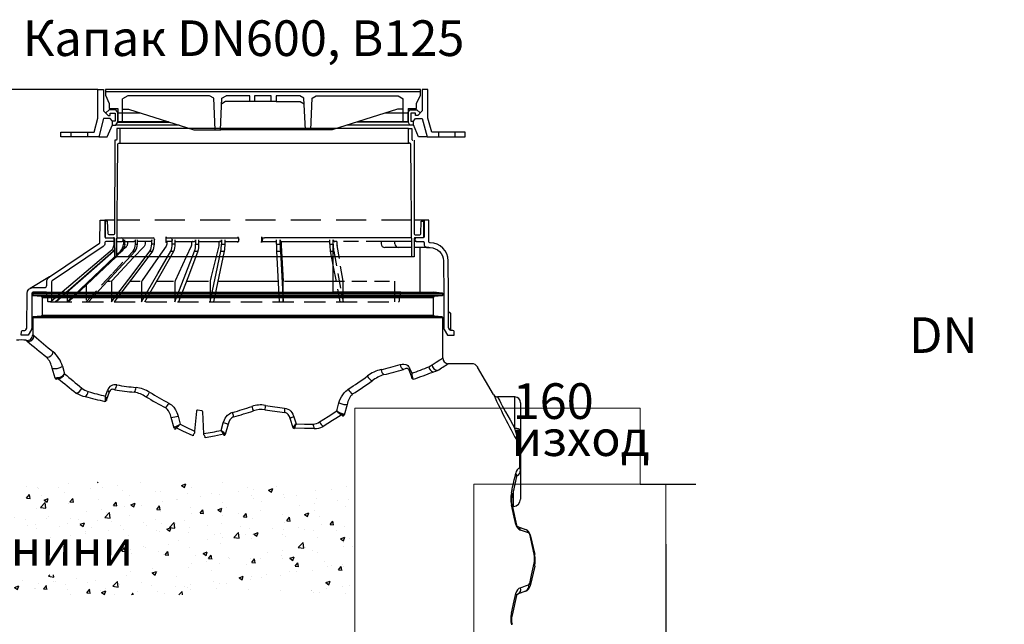
# Model space of a CAD drawing. Units: millimetres. Extents: x 40361 to 46987, y 5996 to 10258.
# Drawn here: x 42208 to 44278, y 8987 to 10258 of the extents above; entities that cross this region are included whole.
import ezdxf

# ---------------------------------------------------------------- set-up
doc = ezdxf.new("R2010")
doc.units = ezdxf.units.MM
doc.linetypes.add('DASHED2', pattern=[9.525, 6.35, -3.175])
doc.layers.get('Defpoints').update_dxf_attribs({"lineweight": 0})
doc.layers.add('TEXT', color=2, linetype='Continuous', lineweight=5)
doc.styles.add('iso', font='times.ttf')
doc.styles.add('SEACAD_Arial', font='arial.ttf')
doc.styles.get("Standard").update_dxf_attribs({"font": 'arial.ttf'})
doc.dimstyles.new('ECO', dxfattribs={"dimscale": 0.9, "dimtxt": 80, "dimasz": 140, "dimexe": 70, "dimexo": 0, "dimgap": 35, "dimtad": 1, "dimdec": 0, "dimrnd": 10, "dimtxsty": 'SEACAD_Arial', "dimblk1": '_SE_FILLED', "dimblk2": '_SE_FILLED', "dimsah": 1, "dimcen": 70, "dimclrt": 2, "dimadec": 0, "dimazin": 0, "dimtfac": 0.5, "dimtdec": 0, "dimtmove": 0, "dimatfit": 3, "dimfxl": 1, "dimarcsym": 0})

# ---------------------------------------------------------------- blocks, each defined once
blk = doc.blocks.new('_SE_FILLED')
at = {"color": 0}
blk.add_line((0, 0), (-1, 0), dxfattribs=at)
blk.add_solid([(0, 0), (-1, -0.1665), (-1, 0.1665), (0, 0)], dxfattribs=at)
blk = doc.blocks.new('*D31')
at = {"layer": 'Defpoints', "color": 0, "transparency": 16777216}
for p in [(40792.8, 10112), (42372.9, 10112), (40859.5, 9363.2)]:
    blk.add_point(p, dxfattribs=at)
at = {"layer": 'TEXT', "color": 0, "lineweight": -2, "transparency": 16777216}
for p, q in [((42372.9, 10112), (40729.8, 10112)), ((40792.8, 9489.2), (40792.8, 9986)), ((40859.5, 9363.2), (40729.8, 9363.2))]:
    blk.add_line(p, q, dxfattribs=at)
at = {"layer": 'TEXT', "color": 0, "lineweight": -2, "transparency": 16777216, "xscale": 126, "yscale": 126, "zscale": 126}
for p, rotation in [((40792.8, 10112), 90), ((40792.8, 9363.2), 270)]:
    blk.add_blockref('_SE_FILLED', p, dxfattribs=dict(at, rotation=rotation))
at = {"layer": 'TEXT', "color": 2, "transparency": 16777216, "insert": (40724.6, 9737.6), "char_height": 72, "attachment_point": 5, "rotation": 90, "style": 'SEACAD_Arial'}
blk.add_mtext('750', dxfattribs=at)
blk = doc.blocks.new('*D32')
at = {"layer": 'Defpoints', "color": 0, "transparency": 16777216}
for p in [(40670.4, 10112), (42372.9, 10112), (41396.7, 8198.6)]:
    blk.add_point(p, dxfattribs=at)
at = {"layer": 'TEXT', "color": 0, "lineweight": -2, "transparency": 16777216}
for p, q in [((42372.9, 10112), (40607.4, 10112)), ((40670.4, 8324.6), (40670.4, 9986)), ((41396.7, 8198.6), (40607.4, 8198.6))]:
    blk.add_line(p, q, dxfattribs=at)
at = {"layer": 'TEXT', "color": 0, "lineweight": -2, "transparency": 16777216, "xscale": 126, "yscale": 126, "zscale": 126}
for p, rotation in [((40670.4, 10112), 90), ((40670.4, 8198.6), 270)]:
    blk.add_blockref('_SE_FILLED', p, dxfattribs=dict(at, rotation=rotation))
at = {"layer": 'TEXT', "color": 2, "transparency": 16777216, "insert": (40602.2, 9155.3), "char_height": 72, "attachment_point": 5, "rotation": 90, "style": 'SEACAD_Arial'}
blk.add_mtext('1910', dxfattribs=at)
blk = doc.blocks.new('*D34')
at = {"layer": 'Defpoints', "color": 0, "transparency": 16777216}
for p in [(43512.5, 9281.9), (42995.4, 8198.6), (43566.9, 8198.6)]:
    blk.add_point(p, dxfattribs=at)
at = {"layer": 'TEXT', "color": 0, "lineweight": -2, "transparency": 16777216}
for p, q in [((43512.5, 9281.9), (43629.9, 9281.9)), ((43566.9, 9155.9), (43566.9, 8324.6)), ((42995.4, 8198.6), (43629.9, 8198.6))]:
    blk.add_line(p, q, dxfattribs=at)
at = {"layer": 'TEXT', "color": 0, "lineweight": -2, "transparency": 16777216, "xscale": 126, "yscale": 126, "zscale": 126}
for p, rotation in [((43566.9, 9281.9), 90), ((43566.9, 8198.6), 270)]:
    blk.add_blockref('_SE_FILLED', p, dxfattribs=dict(at, rotation=rotation))
at = {"layer": 'TEXT', "color": 2, "transparency": 16777216, "insert": (43498.7, 8740.3), "char_height": 72, "attachment_point": 5, "rotation": 90, "style": 'SEACAD_Arial'}
blk.add_mtext('1080', dxfattribs=at)
blk = doc.blocks.new('A$C232D643E')
at = {"linetype": 'ByBlock', "lineweight": -2}
for p, q in [((1073.8, 159.4), (1073.8, 156.2)), ((1073.8, 159.4), (1935.3, 159.4)), ((1073.8, 156.2), (1935.3, 156.2)), ((1093.3, 162), (1074.7, 160.4)), ((1074.7, 160.4), (1934.3, 160.4)), ((1074.7, 155.2), (1091, 153.8)), ((1074.7, 155.2), (1934.3, 155.2)), ((1091, 153.8), (1918, 153.8)), ((1093.3, 162), (1915.8, 162)), ((1093.3, 151.3), (1093.3, 114.3)), ((1093.3, 151.3), (1915.8, 151.3)), ((1934.3, 160.4), (1915.8, 162)), ((1915.8, 114.3), (1915.8, 151.3)), ((1918, 153.8), (1934.3, 155.2)), ((1935.3, 156.2), (1935.3, 159.4)), ((1073.8, 109.4), (1073.8, 72.9)), ((1073.8, 109.4), (1935.3, 109.4)), ((1091, 111.8), (1074.7, 110.4)), ((1074.7, 110.4), (1934.3, 110.4)), ((1091, 111.8), (1918, 111.8)), ((1093.3, 114.3), (1915.8, 114.3)), ((1934.3, 110.4), (1918, 111.8)), ((1935.3, 24), (1935.3, 109.4)), ((1120.7, -18.4), (1114.6, 2.7)), ((1136.2, 6.6), (1140.6, -9.3)), ((1865.8, 2.4), (1870.2, -8.2)), ((1995.9, 12), (1947.2, 12)), ((2042.1, -53.1), (2008.8, 4.5)), ((1870, -14), (1864.6, -1.4)), ((1226.3, -56.3), (1230.7, -44.1)), ((1234.4, -47.7), (1228.5, -63.5)), ((2087, -58), (2050.8, -58)), ((2087, -124.1), (2087, -58)), ((1225.5, -67.4), (1226.3, -65)), ((1228.5, -63.5), (1228.4, -65.2)), ((1712.8, -87.3), (1717.2, -70.6)), ((1734.4, -74), (1728.4, -96.2)), ((2099, -70), (2099, -128.2)), ((1370.7, -123.8), (1364.6, -101.4)), ((1379.4, -98.1), (1383.8, -114.9)), ((1418, -87.6), (1413.8, -130.1)), ((1429, -86.9), (1420, -85.7)), ((1433.2, -135.2), (1431, -89.6)), ((1620.7, -122.6), (1614.6, -103)), ((1622.6, -99.7), (1627, -114.5)), ((1469.6, -128.2), (1474, -112.3)), ((1484.4, -115.5), (1478.4, -136.7)), ((1620.7, -122.6), (1621.1, -121.3)), ((1623.8, -123.5), (1623.6, -124.6)), ((1413.8, -130.1), (1413.5, -134.2)), ((1433.3, -137.3), (1433.2, -135.2)), ((2099, -128.2), (2099, -166.5)), ((2097.4, -206.8), (2097.4, -160.6)), ((2099, -166.5), (2099, -212.1)), ((2090.2, -225.5), (2081.1, -267)), ((2099, -212.1), (2099, -273)), ((2084, -288), (2084, -253.6)), ((2081.1, -286), (2090.2, -327.5)), ((2081.5, -288), (2084, -288)), ((2092.8, -330.3), (2109.4, -336.4)), ((2119.5, -348), (2128.7, -389.4)), ((2128.7, -413.6), (2119.5, -455)), ((2090.2, -475.5), (2081.1, -517)), ((2109.4, -466.6), (2092.8, -472.7))]:
    blk.add_line(p, q, dxfattribs=at)
at = {"linetype": 'ByBlock', "lineweight": -2, "flags": 128}
for points in [[(1061.6, 59.2), (1060.5, 60.2), (1059.8, 60.9), (1059.6, 61.1), (1059.6, 61.1)], [(1913.1, 9.3), (1917.6, 12.3), (1921.6, 14.9), (1925.2, 17.2), (1928.2, 19.3), (1930.7, 21), (1932.7, 22.3), (1934.1, 23.2), (1935, 23.8), (1935.3, 24), (1935.3, 24)], [(1136.2, 6.6), (1135.1, 5.6), (1133.7, 4.6), (1132.1, 3.7), (1130.4, 2.9), (1128.5, 2.2), (1126.5, 1.6), (1124.5, 1.1), (1122.5, 0.9), (1120.7, 0.8), (1119, 0.8), (1117.5, 1.1), (1116.2, 1.4), (1115.3, 2), (1114.6, 2.7)], [(1846.1, 10.4), (1850, 11.2), (1853.9, 11.3), (1857.6, 10.5), (1859.8, 9.5), (1861.9, 8), (1863.5, 6.4), (1864.9, 4.3), (1865.8, 2.4)], [(1864.6, -1.4), (1864.1, -0.4), (1863.3, 0.6), (1862.3, 1.2), (1861.1, 1.7), (1859.8, 1.9), (1858.1, 1.7), (1856.4, 1.3), (1853.1, -0.5)], [(1906.4, 5.7), (1909.9, 7.4), (1913.1, 9.3)], [(1120.7, -18.4), (1120.9, -18.1), (1121.5, -17.8), (1123, -17.5), (1124.9, -17.4), (1125.4, -17.4)], [(1126.5, -19.2), (1126.1, -19.2), (1124.9, -19.4), (1124, -19.8), (1123.6, -20.8)], [(1924.5, -2.4), (1919.9, -4.3), (1915, -5.7)], [(1246, -42.8), (1243.9, -42.1), (1241.6, -41.8), (1240.2, -42), (1238.7, -42.5), (1236.8, -43.7), (1236.2, -44.4), (1234.8, -46.6), (1234.4, -47.7)], [(1717.2, -70.6), (1719.4, -64), (1722.4, -57.8), (1726.6, -51.5), (1729.1, -48.5), (1731.7, -45.8), (1734.2, -43.7), (1736.9, -41.7)], [(2050.8, -58), (2050.7, -58), (2051, -58.6), (2051.9, -60.2), (2053.3, -62.8), (2055.2, -66.4), (2057.5, -70.9), (2060.4, -76.4), (2063.8, -82.7), (2067.6, -89.5), (2072, -97.7), (2076.9, -106.4), (2082, -115.5), (2087, -124.1)], [(1364.6, -101.4), (1363, -95.6), (1361.3, -91.4), (1359.2, -87.5), (1356.4, -83.8), (1353.1, -80.6)], [(1359.7, -71), (1362.5, -72.8), (1365.2, -74.8), (1370.1, -79.8), (1373.7, -84.8), (1376.7, -90.4), (1378.2, -94.2), (1379.4, -98.1)], [(1602.9, -81.4), (1606.5, -82.1), (1609.9, -83.4), (1613.1, -85.4), (1615.9, -87.8), (1618.3, -90.8), (1620.3, -94.1), (1622.6, -99.7)], [(1717.2, -70.6), (1719.1, -71.2), (1721.2, -71.9), (1723.4, -72.5), (1725.6, -73), (1727.6, -73.5), (1729.5, -73.8), (1731.2, -74), (1732.6, -74.1), (1733.7, -74.1), (1734.4, -74)], [(1474, -112.3), (1476.4, -105.8), (1478.2, -102.6), (1480.2, -99.6), (1483.3, -96.3), (1486.9, -93.4), (1490.1, -91.6), (1493.7, -90.3)], [(1496, -99.5), (1493.9, -100.4), (1492, -101.7), (1489.9, -103.8), (1488.1, -106.2), (1485.8, -110.7), (1484.4, -115.5)], [(1614.6, -103), (1613.3, -99), (1612.2, -96.8), (1610.7, -94.7), (1608, -92.4), (1607.2, -91.9), (1604.1, -90.9), (1603.1, -90.8)], [(1676.6, -110.6), (1694.9, -99), (1712.8, -87.3)], [(1723.4, -95.5), (1704, -107.8), (1684, -119.9)], [(1410.6, -140), (1389, -129.7), (1375.2, -122.8)], [(1383.8, -114.9), (1394.6, -120.6), (1413.8, -130.1)], [(1665, -124.2), (1644.6, -124.3), (1623.8, -123.5)], [(1627, -114.5), (1645.2, -115.1), (1663.2, -114.9)], [(2097.4, -160.6), (2097.1, -159.5), (2096.9, -158.9), (2096.3, -156.9), (2095.7, -154.6), (2094.5, -150.5), (2093.4, -146.4), (2091, -138), (2087, -124.1)], [(2099, -128.2), (2098.8, -127.5), (2098.3, -126.8), (2097.4, -126.2), (2096.2, -125.6), (2094.7, -125.1), (2093, -124.7), (2091.1, -124.4), (2089.1, -124.2), (2087, -124.1)], [(1474.7, -136.4), (1456, -140.3), (1436.2, -143.8)], [(1475.5, -138.6), (1475.1, -136.9), (1474.7, -136.4)], [(1477, -134.3), (1477.6, -134.9), (1478.4, -136.7)], [(2079.7, -260), (2082.4, -247.9), (2084.1, -239.9), (2085.8, -232.2), (2087.4, -224.9), (2088.9, -217.9)], [(2088.9, -326.3), (2084, -304.1), (2079.7, -284.5)], [(2115.6, -343.7), (2104.9, -339.9), (2099.1, -337.9)], [(2127.4, -388.5), (2122.4, -365.9), (2118.2, -346.6)], [(2118.2, -449.9), (2122, -432.5), (2124.7, -420), (2127.4, -407.8)], [(2099.1, -459.1), (2109.5, -455.1), (2115.6, -452.8)], [(2079.7, -512.8), (2084, -493.3), (2088.9, -470.9)]]:
    blk.add_lwpolyline(points, dxfattribs=at)
at = {"linetype": 'ByBlock', "lineweight": -2}
for centre, radius, start, end in [((1074.8, 159.4), 1, 95, 180), ((1074.8, 156.2), 1, 180, 265), ((1090.8, 151.3), 2.5, 0, 85), ((1918.3, 151.3), 2.5, 95, 180), ((1934.3, 159.4), 1, 0, 85), ((1934.3, 156.2), 1, 275, 0), ((1074.8, 109.4), 1, 95, 180), ((1090.8, 114.3), 2.5, 275, 0), ((1918.3, 114.3), 2.5, 180, 265), ((1934.3, 109.4), 1, 0, 85), ((1061.8, 72.9), 11.9, 259.5053, 359.9381), ((1064.1, 71), 12.1, 258.1498, 359.4906), ((988.8, -31.2), 134.4, 49.4524, 50.7836), ((3685.9, 3123), 4015.7, 229.4677, 230.2202), ((1049.5, 6), 56, 79.6175, 100.3832), ((3640.6, 3196.7), 4061.4, 230.5799, 231.3324), ((1103.5, 38.7), 13.1, 268.2641, 351.9047), ((1055.8, -12.6), 60.8, 14.6113, 38.9971), ((1076.1, -10.9), 62.6, 16.2343, 49.8097), ((1947.3, 24), 12, 180.0184, 269.4855), ((1644.3, 683.6), 702.9, 283.2851, 286.6869), ((1859.9, 11.5), 13.8, 184.775, 240.2854), ((1870.2, -1), 5.6, 141.4194, 183.6897), ((1588.3, 777.8), 835.1, 289.7363, 292.3935), ((1919, 6.3), 12.6, 182.5171, 251.6031), ((1925.6, 10.1), 12.5, 183.4166, 264.8208), ((897.2, 1642.8), 1939.6, 301.9824, 302.7744), ((1995.9, -3), 15, 30.0295, 90), ((1124.3, -16.9), 3.93, 202.147, 259.0819), ((1125.1, 1.4), 18.8, 270.9615, 325.2605), ((1128.9, -16.6), 3.54, 192.9285, 227.0008), ((1125.8, -3.2), 16, 272.4371, 337.6148), ((3224.4, 2572.6), 3334.4, 231.0111, 231.8575), ((3253.2, 2500), 3280.2, 229.9053, 230.7255), ((749.5, 1431.2), 1773.3, 303.8366, 305.4193), ((1825.8, -80), 82.1, 104.0855, 126.3162), ((1793.9, -7.6), 17.9, 200.6799, 248.62), ((1835.4, -83.1), 76, 108.1985, 129.1533), ((1820.6, 0.8), 14.8, 184.8823, 232.7527), ((1648.8, 720.2), 749.1, 282.5578, 285.8267), ((1881.6, -11.6), 11.8, 163.1784, 191.32), ((1852.6, -18.9), 18, 2.1134, 16.0386), ((1871.4, -13), 1.78, 214.3853, 256.2827), ((1885, -9.7), 14.8, 174.0667, 199.5097), ((1874.3, -16.8), 3.93, 202.1402, 259.0772), ((1933.8, 8.4), 66.9, 200.2264, 205.7864), ((1595.9, 812), 877.7, 288.4447, 291.3209), ((1161.8, -34.6), 15.6, 281.7264, 342.5174), ((1202.3, -9.2), 39.5, 229.6119, 252.1126), ((1246.9, -49.2), 17, 77.9658, 162.5137), ((1233.9, -31.4), 16.5, 316.5792, 355.759), ((1348.3, 539.9), 580.9, 260.3009, 264.3136), ((1272.3, -37.4), 18.4, 324.7844, 357.8409), ((1282.6, -108), 70.3, 58.456, 83.3409), ((756.6, 1483.1), 1826.1, 302.8058, 304.3662), ((1192.6, -7), 51, 237.2533, 260.3739), ((1175.5, -45.2), 14.8, 305.2972, 353.7984), ((1366.1, 596.4), 678.5, 254.4392, 258.0414), ((1370.8, 565.7), 638.5, 253.5739, 256.9275), ((1212.9, -64.2), 15.6, 2.6535, 30.6576), ((1208, -60.5), 18.8, 346.1483, 12.9659), ((1227.4, -51.2), 7.85, 26.5833, 64.5709), ((1344.6, 572.2), 622.9, 260.8874, 264.7292), ((1277.1, -108.5), 61.3, 55.7763, 80.3739), ((1297.2, -38.3), 24.2, 306.651, 336.4526), ((1912.6, 986.3), 1204.7, 240.0762, 242.3249), ((1913.2, 944.6), 1156.7, 239.1105, 241.4101), ((1778.7, -82.9), 45.2, 136.4331, 168.6324), ((1755.7, -33.8), 20.4, 202.949, 241.4988), ((2050.7, -48.1), 9.86, 210.1255, 270.5577), ((3657, 708.9), 1785.6, 205.2612, 209.1432), ((2087, -70), 12, 0, 90), ((1224.8, -63.6), 3.87, 279.2292, 335.2619), ((1225.8, -61.9), 3.18, 278.7871, 328.5396), ((1332.4, -59.1), 29.8, 313.8852, 336.3638), ((1326.6, 527.1), 639.7, 285.1387, 288.915), ((1552.7, -132), 57.2, 80.044, 109.1596), ((1652, -39.8), 124.1, 197.9325, 202.5005), ((1621, -86.5), 59.4, 169.4801, 178.5289), ((1658.9, 458.2), 542.5, 259.78, 264.0807), ((1638.3, -85.5), 35.7, 173.3526, 188.4148), ((1356.6, -29.9), 71.9, 276.4146, 288.4836), ((1419.9, -87.5), 1.86, 86.093, 181.1587), ((1428.4, -89.5), 2.63, 358.6151, 76.0998), ((1177, -174.3), 327.6, 13.1809, 14.8389), ((1323.6, 559), 680.7, 284.6668, 288.3042), ((1553.8, -131.5), 47.1, 80.3791, 110.3098), ((1662.2, 488.2), 581.9, 260.0514, 264.1703), ((1633.7, -138.5), 40.3, 105.997, 118.2829), ((1737.6, -66.1), 32.7, 220.4652, 244.2048), ((1738.4, -51.3), 44.1, 234.5698, 252.2726), ((1720, -91.5), 5.23, 310.4518, 339.4121), ((1722.6, -98.2), 2.86, 358.3449, 73.4164), ((1724.4, -97.5), 4.14, 17.2932, 82.751), ((1724.9, -94.5), 3.84, 278.1337, 333.3779), ((1374.8, -124.7), 4.28, 108.1997, 167.4614), ((1374, -121.9), 3.83, 208.412, 262.8151), ((1342, -51.5), 76, 294.4751, 303.3553), ((1378.5, -118.4), 5.51, 203.998, 232.91), ((1376.7, -125.6), 3.16, 118.3375, 183.2731), ((1343.6, -79.5), 53.5, 306.1557, 318.6265), ((1415.1, -324.4), 220, 71.6428, 74.4809), ((1624, -120.8), 3.83, 208.3358, 262.7764), ((1657.4, -146.8), 44.3, 133.2218, 144.9462), ((1625.1, -119.1), 4.58, 209.4173, 253.1079), ((1662.5, -132.5), 39.8, 153.1079, 166.896), ((1661.8, -87.8), 27.2, 272.8708, 303.0692), ((1687.3, -115), 24.1, 179.7566, 202.4304), ((1665.7, -83.2), 41.1, 268.9519, 296.4651), ((1701, -98.9), 27, 205.5034, 231.0345), ((1418.6, -140.3), 7.99, 130.0987, 177.9188), ((1356, 369.6), 510.6, 278.695, 282.8491), ((1425.8, -144.6), 10.4, 4.4479, 43.9931), ((1331.8, -306.5), 225.2, 49.8703, 52.3035), ((1316.8, -230.7), 184, 30.8524, 33.8623), ((1472.4, -131.7), 5.2, 295.9775, 330.9841), ((1475, -134.8), 3.83, 276.7487, 330.7076), ((2087.5, -166.5), 11.5, 0.0391, 30.6864), ((2105.1, -221.4), 16.6, 117.6731, 167.7125), ((2086.9, -212.3), 11.8, 297.2661, 27.8769), ((2089.3, -212.1), 9.7, 0.2374, 33.5021), ((2080.1, -223.4), 10.4, 347.9211, 31.8038), ((2094.2, -226.4), 4, 116.4746, 167.5), ((2087, -212.1), 12, 296.4746, 0), ((2135.7, -272.2), 57.2, 167.6357, 192.3643), ((2071.9, -265.1), 9.33, 348.2534, 33.1877), ((2124, -276.5), 44, 167.5, 192.5), ((2078.7, -286.7), 2.46, 16.4873, 65.1679), ((2084, -273), 15, 270, 0), ((2104.4, -322.9), 15.9, 192.2206, 250.2473), ((2088.5, -328.1), 1.9, 20.5217, 76.3051), ((2094.2, -326.6), 4, 192.5, 250), ((2089.1, -339.8), 10.2, 11.1321, 68.7293), ((2105.7, -345.9), 10.2, 12.2016, 68.8334), ((2103.9, -351.4), 16, 12.5, 70), ((2114.3, -347.5), 3.96, 12.2065, 70.2867), ((2117.5, -348.6), 2.1, 18.5351, 71.5449), ((2083.2, -398.1), 45.2, 347.6651, 12.3349), ((2127.2, -390.1), 1.62, 25.8861, 85.4774), ((2074, -401.5), 56, 347.4999, 12.5001), ((2121.4, -412.2), 7.45, 349.0882, 36.4908), ((2104.9, -456.3), 11.2, 293.1069, 17.947), ((2103.9, -451.6), 16, 290.0211, 347.4789), ((2114.2, -449), 4.08, 290.8663, 347.833), ((2113.2, -453.9), 6.44, 349.7561, 38.9091), ((2104.9, -474.3), 16.3, 110.7784, 167.7671), ((2084.6, -474.6), 5.7, 350.4251, 41.1332), ((2094.2, -476.4), 4, 110, 167.5), ((2088.4, -462.4), 11.2, 293.1794, 17.1758), ((2135.7, -525.1), 57.3, 167.6403, 192.3597), ((2076.2, -516.2), 4.92, 351.3788, 43.999), ((2124, -526.5), 44, 167.5049, 192.4951)]:
    blk.add_arc(centre, radius, start, end, dxfattribs=at)
blk = doc.blocks.new('*U26')
at = {"color": 0, "lineweight": -2}
for p, q in [((359, -115.2), (-247, -115.2)), ((-249, -146.2), (361, -146.2)), ((-260.5, -349.9), (-260.5, -358.7)), ((-253.7, -345.2), (-177.4, -345.2)), ((-240.6, -348.7), (-240.6, -349.7)), ((50, -343.2), (50, -355.2)), ((50.2, -345.2), (56, -345.2)), ((51.8, -348.7), (51.8, -349.7)), ((365.6, -345.2), (56, -345.2)), ((81.2, -358.7), (81.2, -349.6)), ((89.2, -358.7), (89.2, -349.6)), ((193.5, -358.7), (193.5, -349.6)), ((200.6, -358.7), (200.6, -349.6)), ((200.7, -460), (200.7, -349.9)), ((372.5, -348.7), (372.5, -349.7)), ((376, -345.2), (373, -345.2)), ((-253.7, -353.2), (-244, -353.2)), ((-237.7, -353.2), (-218.7, -353.2)), ((50.2, -353.2), (81.2, -353.2)), ((90.9, -353.2), (90.9, -360.9)), ((91, -361.3), (95.2, -436.5)), ((92.7, -353.2), (193.5, -353.2)), ((328.4, -353.2), (301.3, -353.2)), ((301.3, -353.2), (301.3, -358)), ((365.8, -366), (309.3, -366)), ((365.7, -353.2), (328.4, -353.2)), ((330.4, -358), (330.4, -355.2)), ((401.9, -366), (370.7, -366)), ((376, -353.2), (370.9, -353.2)), ((383.5, -460), (383.5, -366)), ((366, -385.2), (-254, -385.2)), ((81.5, -373.4), (87.3, -480)), ((89.5, -373.4), (95.2, -480)), ((194.5, -373.4), (200.7, -406.3)), ((-396, -427.7), (-436.4, -451.6)), ((95.2, -480), (95.2, -436.8)), ((97.9, -436.6), (200.7, -436.6)), ((342.8, -460), (200.7, -460)), ((210.8, -460), (214.6, -480)), ((217.6, -460), (221.3, -480)), ((221.3, -480), (221.3, -460)), ((330.4, -480), (330.4, -460)), ((339.9, -474.4), (342.8, -460)), ((339.9, -478), (339.9, -474.4)), ((342.8, -460), (383.5, -460)), ((-391.5, -478), (-391.5, -480)), ((443, -500), (447, -504)), ((447, -504), (447.2, -539.9))]:
    blk.add_line(p, q, dxfattribs=at)
at = {"color": 0, "linetype": 'DASHED2', "lineweight": -2, "ltscale": 10}
for p, q in [((-258.9, -308.2), (-279.5, -308.2)), ((365.3, -308.2), (-253.3, -308.2)), ((391.5, -308.2), (370.9, -308.2))]:
    blk.add_line(p, q, dxfattribs=at)
at = {"color": 0, "linetype": 'Continuous', "lineweight": -2, "ltscale": 4}
for p, q in [((81.2, -358.7), (89.2, -358.7)), ((193.5, -358.7), (200.6, -358.7)), ((81.5, -373.4), (89.5, -373.4)), ((194.5, -373.4), (201.7, -373.4))]:
    blk.add_line(p, q, dxfattribs=at)
at = {"color": 0, "linetype": 'DASHED2', "lineweight": -2, "ltscale": 5}
for p, q in [((207.1, -353.2), (204.2, -353.2)), ((301.3, -353.2), (207.1, -353.2)), ((209.1, -360.5), (209.1, -355.2)), ((221.2, -436.2), (209.2, -361.7)), ((-246.3, -373.4), (-243.4, -373.4)), ((201.7, -373.4), (217.6, -460)), ((200.7, -406.3), (210.8, -460)), ((200.7, -436.6), (224.4, -436.6)), ((221.3, -460), (221.3, -437)), ((239.5, -436.6), (330.4, -436.6)), ((330.4, -460), (330.4, -436.6))]:
    blk.add_line(p, q, dxfattribs=at)
at = {"color": 0, "linetype": 'DASHED2', "lineweight": -2, "ltscale": 7}
blk.add_line((-393.5, -480), (337.9, -480), dxfattribs=at)
for points in [[(-258.5, -140.2), (-259, -337.2, -0.413452), (-261, -339.2), (-270.6, -339.2, -0.404153), (-272.6, -337.2), (-273.5, -310.2), (-278.5, -310.2), (-278.5, -345.2), (-261, -345.2, -0.410395), (-259, -347.1), (-258.5, -385.2), (-254, -385.2), (-252, -148.2, -0.411807), (-250, -146.2), (-249, -146.2, 0.414214), (-247, -144.2), (-247, -115.2), (-254, -115.2), (-254, -138.2, -0.414214), (-256, -140.2), (-258.5, -140.2)], [(370.5, -140.2), (371, -337.2, 0.413452), (373, -339.2), (382.6, -339.2, 0.404153), (384.6, -337.2), (385.5, -310.2), (390.5, -310.2), (390.5, -345.2), (373, -345.2, 0.410395), (371, -347.1), (370.5, -385.2), (366, -385.2), (364, -148.2, 0.411807), (362, -146.2), (361, -146.2, -0.414214), (359, -144.2), (359, -115.2), (366, -115.2), (366, -138.2, 0.414214), (368, -140.2)], [(-440.7, -550), (-455, -550), (-454.9, -542.5, -0.41166), (-452.4, -540), (-447.8, -540, 0.267949), (-445.6, -538.8), (-443.5, -535.1, 0.131652), (-443.1, -533.8), (-442.8, -462.4, -0.412681), (-430.3, -450), (-406.5, -450, 0.414166), (-401.5, -445), (-401.5, -438.1, -0.249273), (-396, -427.7), (-290.5, -356.6, 0.247927), (-289.7, -355), (-289.4, -308.2), (-279.5, -308.2), (-279.5, -343.2, 0.413965), (-277.5, -345.2), (-264, -345.2, -0.415699), (-260.5, -348.7), (-260.5, -349.6, -0.416772), (-264, -353.2), (-277.5, -353.2, 0.412681), (-279.5, -355.2), (-279.5, -357, -0.249316), (-283, -363.6), (-390.2, -435.9, 0.247819), (-391.3, -437.9), (-391.5, -478, -0.412562), (-393.5, -480), (-393.5, -480), (-397.5, -480, -0.415746), (-399.5, -478), (-399.5, -474.4), (-402, -460), (-414.5, -460), (-430.3, -460, 0.412681), (-432.8, -462.5), (-433.1, -535.6, -0.130321), (-433.8, -538.1), (-440.7, -550)]]:
    blk.add_lwpolyline(points, format="xyb")
at = {"ltscale": 3}
blk.add_lwpolyline([(372.5, -349.7, 0.414214), (376, -353.2), (389.5, -353.2, -0.414214), (391.5, -355.2), (391.5, -358, 0.414214), (399.5, -366), (404.4, -366, -0.412681), (432.4, -393.9), (432.8, -465), (433.1, -535.6, 0.130321), (433.8, -538.1), (440.7, -550), (455, -550), (454.9, -542.5, 0.41166), (452.4, -540), (447.8, -540, -0.267949), (445.6, -538.8), (443.5, -535.1, -0.131652), (443.1, -533.8), (442.8, -464.9), (442.4, -393.8, 0.412681), (404.4, -356), (403.7, -356, -0.412681), (401.7, -354), (401.4, -308.2), (391.5, -308.2), (391.5, -343.2, -0.414214), (389.5, -345.2), (376, -345.2, 0.414214), (372.5, -348.7)], format="xyb", dxfattribs=at)
at = {"color": 0, "lineweight": -2}
for points in [[(-314, -480), (-259, -420.2), (-216, -373.4, 0.170011), (-211, -358.7), (-211, -349.6)], [(-192.6, -353.2, 0.414214), (-194.6, -355.2), (-194.6, -357.9, -0.19079), (-196.8, -363.4), (-219.7, -387.8), (-264.2, -435.2, 0.19079), (-265.5, -438.6), (-265.5, -480), (-220.2, -420.2), (-184.7, -373.4), (-179.3, -373.4, 0.148394), (-175.2, -358.7), (-180.6, -358.7), (-180.6, -349.6, -0.416772), (-184.1, -353.2), (-211, -353.2)], [(-240.5, -349.6), (-240.5, -358.7), (-237.7, -358.7, -0.180392), (-243.4, -373.4), (-254, -383.4)], [(-215.2, -358.7), (-215.2, -349.6, -0.416772), (-218.7, -353.2)], [(-195.3, -480), (-161.2, -420.2), (-134.6, -373.4, 0.116934), (-131.5, -358.7), (-137.9, -358.7), (-137.9, -349.6, -0.141249), (-138.4, -351.5)], [(-260.5, -358.7), (-260.5, -358.7, -0.231393), (-268.2, -374.4), (-392.1, -479.4)], [(-262, -373.4, 0.066427), (-258.7, -369.1, 0.066427)], [(-260.6, -373.4, 0.034892), (-258.7, -371.3, 0.034892)], [(-253.9, -380.6), (-246.3, -373.4, 0.189808), (-240.5, -358.7)], [(-240.2, -368.8), (-234.1, -363.5, 0.217954), (-231.3, -357.4), (-231.3, -355.2, -0.414214), (-229.3, -353.2)], [(-220.2, -373.4, 0.162072), (-215.2, -358.7), (-211, -358.7)], [(-184.7, -373.4, 0.111161), (-180.6, -358.7)], [(-141, -373.4, 0.10869), (-137.9, -358.7)], [(-90.8, -373.4, 0.08384), (-88.6, -358.7)], [(-83.6, -373.4, 0.081683), (-81.5, -358.7)], [(-37.7, -353.2, 0.414214), (-39.7, -355.2), (-39.7, -360.1, -0.060636), (-39.9, -362.1), (-55.9, -426.7), (-58.2, -436, 0.060636), (-58.3, -437.2), (-58.3, -480), (-45.6, -420.2), (-35.6, -373.4), (-27.9, -373.4)], [(-50.3, -480), (-27.9, -373.4, 0.051198), (-26.8, -358.7)], [(-35.6, -373.4, 0.041793), (-34.5, -358.7)]]:
    blk.add_lwpolyline(points, format="xyb", dxfattribs=at)
at = {"color": 2}
for points in [[(-254, -385.2), (-258.5, -385.2), (-259, -347.1, 0.410395), (-261, -345.2)], [(373, -345.2, 0.410395), (371, -347.2), (370.5, -385.2)]]:
    blk.add_lwpolyline(points, format="xyb", dxfattribs=at)
at = {"color": 0, "lineweight": -2}
for points in [[(-237.7, -358.7), (-237.7, -349.6)], [(-175.2, -358.7), (-175.2, -349.6)], [(-175, -348.7), (-175, -349.7)], [(-150.9, -343.2), (-150.9, -355.2)], [(-149.6, -345.2), (1.8, -345.2)], [(-138.1, -348.7), (-138.1, -349.7)], [(-131.5, -358.7), (-131.5, -349.6)], [(2, -348.7), (2, -349.7)], [(-192.9, -353.2), (-192.9, -353.2)], [(-140.4, -353.2), (-149.7, -353.2)], [(-26.8, -353.2), (1.8, -353.2)], [(-383.6, -480), (-322.8, -426.7), (-262, -373.4), (-260.6, -373.4), (-313.8, -420.2), (-382, -480)], [(-358.9, -459.7), (-358.9, -480), (-302.6, -426.7), (-258.5, -384.9)], [(-255.8, -385.2), (-292.6, -420.2), (-355.6, -480)], [(-179.3, -373.4), (-214.5, -420.2), (-259.6, -480)], [(-274.1, -436.6), (-267.6, -436.6)], [(-226.9, -436.6), (-205, -436.6)], [(-170.6, -436.6), (-135.2, -436.6)], [(-107.8, -436.6), (-61.6, -436.6)], [(-41.2, -436.6), (85, -436.6)]]:
    blk.add_lwpolyline(points, dxfattribs=at)
at = {"color": 0, "linetype": 'Continuous', "lineweight": -2, "ltscale": 4}
for points in [[(-131.5, -353.2), (-92.1, -353.2, 0.416772), (-88.6, -349.6), (-88.6, -358.7), (-81.5, -358.7), (-81.5, -349.6)], [(-81.5, -353.2), (-38, -353.2, 0.416772), (-34.5, -349.6), (-34.5, -358.7), (-26.8, -358.7), (-26.8, -349.6)], [(-147.4, -353.2, 0.414214), (-149.4, -355.2), (-149.4, -358.6, -0.153826), (-150.8, -363.2), (-167.3, -386.7), (-201.3, -435.3, 0.153826), (-202.2, -438.2), (-202.2, -480), (-167.9, -420.2), (-141, -373.4), (-134.6, -373.4)], [(-95.1, -353.2, 0.414214), (-97.1, -355.2), (-97.1, -359.4, -0.108637), (-97.9, -362.7), (-108.4, -385.6), (-131.5, -435.6, 0.108637), (-132, -437.7), (-132, -480), (-108.9, -420.2), (-90.8, -373.4), (-83.6, -373.4), (-101.5, -420.2), (-124.4, -480)]]:
    blk.add_lwpolyline(points, format="xyb", dxfattribs=at)
at = {"color": 0, "linetype": 'DASHED2', "lineweight": -2, "ltscale": 5}
blk.add_lwpolyline([(-318.8, -445), (-318.8, -480), (-263.5, -420.2), (-220.2, -373.4), (-216, -373.4)], dxfattribs=at)
at = {"color": 0, "lineweight": -2}
for centre, radius, start, end in [((-244, -349.7), 3.5, 270, 0.5), ((92.7, -349.7), 3.5, 179.5, 270), ((672.8, -354), 591.6, 180.4513, 181.8758), ((2854.4, -310.8), 2765.6, 180.991, 181.2958), ((98.9, -360.9), 8, 180, 183.2372), ((288.6, -359.4), 95.1, 179.5559, 188.4452), ((278.5, -360.7), 77.9, 178.4819, 182.9417), ((309.3, -358), 8, 180, 270), ((328.4, -355.2), 2, 0, 90), ((338.4, -358), 8, 180, 270), ((337.9, -478), 2, 270, 0)]:
    blk.add_arc(centre, radius, start, end, dxfattribs=at)
at = {"color": 0, "linetype": 'DASHED2', "lineweight": -2, "ltscale": 5}
for centre, radius, start, end in [((204.2, -349.7), 3.5, 179.5, 270), ((278.5, -360.7), 77.9, 182.9417, 189.3452), ((207.1, -355.2), 2, 0, 90), ((217.1, -360.5), 8, 180, 189.1616), ((216.3, -437), 5, 0, 9.1616)]:
    blk.add_arc(centre, radius, start, end, dxfattribs=at)
at = {"color": 0, "lineweight": -2, "ltscale": 3}
for centre, radius in [((87.2, -436.8), 8), ((90.2, -436.8), 5)]:
    blk.add_arc(centre, radius, 0, 3.2372, dxfattribs=at)
at = {"color": 0, "lineweight": -2}
for centre, major_axis, ratio, start_param, end_param in [((-244, -348.7), (0, 3.5), 0.963615, 4.712389, 6.283185), ((-244, -349.7), (0, 3.5), 0.963615, 3.141593, 4.712389), ((-177.4, -348.7), (0, 3.5), 0.674949, 4.712389, 6.283185), ((-177.4, -349.7), (0, 3.5), 0.674949, 4.355419, 4.712389), ((-149.6, -343.2), (0, 2), 0.675585, 1.570796, 3.141593), ((-140.4, -348.7), (0, 3.5), 0.674949, 4.712389, 6.283185), ((0.4, -343.2), (0, 2), 0.092527, 1.570796, 3.141593), ((1.8, -348.7), (0, 3.5), 0.052889, 4.712389, 6.283185), ((1.8, -349.7), (0, 3.5), 0.052889, 3.141593, 4.712389), ((50.2, -343.2), (0, 2), 0.092527, 1.570796, 3.141593), ((51.6, -348.7), (0, 3.5), 0.052889, 4.712389, 6.283185), ((51.6, -349.7), (0, 3.5), 0.052889, 3.141593, 4.712389)]:
    blk.add_ellipse(centre, major_axis=major_axis, ratio=ratio, start_param=start_param, end_param=end_param, dxfattribs=at)
at = {"color": 0, "lineweight": -2, "extrusion": (0, 0, -1)}
for centre, major_axis, ratio, start_param, end_param in [((-140.4, -349.7), (0, 3.5), 0.674949, 1.570796, 3.141593), ((-149.6, -355.2), (0, 2), 0.675585, 4.712389, 6.283185), ((0.4, -355.2), (0, 2), 0.092527, -1.570796, 0), ((50.2, -355.2), (0, 2), 0.092527, -1.570796, 0)]:
    blk.add_ellipse(centre, major_axis=major_axis, ratio=ratio, start_param=start_param, end_param=end_param, dxfattribs=at)
at = {"layer": 'Defpoints', "lineweight": 0}
blk.add_line((0, -460), (37, -460), dxfattribs=at)
at = {"layer": 'Defpoints', "flags": 3}
blk.add_attdef('H', (148.6, -420.8), '', height=25, dxfattribs=at)

msp = doc.modelspace()

# ---------------------------------------------------------------- hatches: boundary and pattern name
h = msp.add_hatch()
h.set_pattern_fill('AR-CONC', color=256, scale=0.5)
h.set_pattern_definition([(50, (2358.66, 897.98), (91.09233, -7.96954), [9.525, -104.775]), (355, (2358.66, 897.98), (-17.62171, 95.52842), [7.62, -83.8203]), (100.45144, (2366.25, 897.32), (73.47062, 87.55888), [8.095, -89.04512]), (46.1842, (2358.66, 923.38), (135.53952, -21.02116), [14.2875, -157.1625]), (96.63556, (2369.95, 921.63), (118.70207, 123.71306), [12.1425, -133.5678]), (351.18415, (2358.66, 923.38), (118.70207, 123.71306), [11.43, -125.72987]), (21, (2371.36, 917.03), (75.8072, -51.1326), [9.525, -104.775]), (326, (2371.36, 917.03), (30.90101, 92.09398), [7.62, -83.82]), (71.45144, (2377.68, 912.77), (106.70821, 40.96138), [8.095, -89.04497]), (37.5, (2358.66, 897.983), (1.544302, 42.27752), [0, -82.804, 0, -85.09, 0, -84.1375]), (7.5, (2358.66, 897.983), (33.40983, 50.090287), [0, -48.514, 0, -80.899, 0, -32.0675]), (327.5, (2330.337, 897.983), (67.795298, -2.864372), [0, -31.75, 0, -99.06, 0, -131.445]), (317.5, (2317.64, 897.983), (74.06459, 12.713246), [0, -41.275, 0, -65.786, 0, -93.345])])
h.paths.add_polyline_path([(41460, 9286.3), (41460, 9049), (42913, 9049), (42913, 9286.3)])
h.paths.add_polyline_path([(41993.9, 9091.2), (42420.2, 9091.2), (42420.2, 9169.9), (41993.9, 9169.9)], flags=16)

# ---------------------------------------------------------------- linework, layer by layer
at = {"color": 0, "lineweight": -2}
for p, q in [((42435.4, 10098.4), (42424.8, 10092.3)), ((42424.8, 10043), (42424.8, 10092.3)), ((42607.7, 10098.4), (42435.4, 10098.4)), ((42616.3, 10093.4), (42607.7, 10098.4)), ((42619.5, 10027), (42616.3, 10093.4)), ((42630.5, 10027), (42633.6, 10093.4)), ((42633.6, 10093.4), (42642.3, 10098.4)), ((42692.3, 10098.4), (42642.3, 10098.4)), ((42692.3, 10086.4), (42692.3, 10098.4)), ((42702.3, 10086.4), (42692.3, 10086.4)), ((42702.3, 10086.4), (42692.3, 10086.4)), ((42737.3, 10098.4), (42702.3, 10098.4)), ((42702.3, 10098.4), (42702.3, 10086.4)), ((42737.3, 10086.4), (42702.3, 10086.4)), ((42737.3, 10086.4), (42737.3, 10098.4)), ((42747.3, 10086.4), (42737.3, 10086.4)), ((42797.3, 10098.4), (42747.3, 10098.4)), ((42747.3, 10098.4), (42747.3, 10086.4)), ((42805.9, 10093.4), (42797.3, 10098.4)), ((42809, 10027), (42805.9, 10093.4)), ((42820.1, 10027), (42823.2, 10093.4)), ((42823.2, 10093.4), (42831.8, 10098.4)), ((42831.8, 10098.4), (43004.1, 10098.4)), ((43004.1, 10098.4), (43014.8, 10092.3)), ((43014.8, 10043), (43014.8, 10092.3)), ((42414.8, 10072), (42414.8, 10043)), ((42414.8, 10062.3), (42462.1, 10062.3)), ((42424.8, 10070.3), (42436.8, 10070.3)), ((42436.8, 10070.3), (42574.2, 10027)), ((43002.8, 10070.3), (42865.4, 10027)), ((42977.5, 10062.3), (43024.8, 10062.3)), ((43014.8, 10070.3), (43002.8, 10070.3)), ((43024.8, 10072), (43024.8, 10043)), ((42521.3, 10043.6), (42414.8, 10043.6)), ((42414.8, 10043), (42424.8, 10043)), ((42420.7, 10043), (42523.4, 10043)), ((43014.8, 10043), (42916.2, 10043)), ((43024.8, 10043.6), (42918.2, 10043.6)), ((43024.8, 10043), (43014.8, 10043)), ((42316.1, 10022), (42316.1, 10012)), ((42351.1, 10022), (42351.1, 10012)), ((42543.4, 10036.7), (42410.8, 10036.7)), ((42574.2, 10027), (42619, 10027)), ((42619, 10027), (42631, 10027)), ((42808.5, 10027), (42631, 10027)), ((42820.5, 10027), (42808.5, 10027)), ((42865.4, 10027), (42820.5, 10027)), ((43028.7, 10036.7), (42896.1, 10036.7)), ((43088.4, 10022), (43088.4, 10012)), ((43123.4, 10022), (43123.4, 10012))]:
    msp.add_line(p, q, dxfattribs=at)
for points in [[(42365, 10022), (42372.9, 10051.5), (42372.9, 10112), (42384.9, 10112), (42384.9, 10066.8), (42384.9, 10066.8), (42394.5, 10057), (42398.9, 10057), (42398.9, 10062), (42408.9, 10062), (42408.9, 10045), (42403.2, 10045), (42398.9, 10051), (42384.9, 10051), (42374.5, 10012), (42294.8, 10012), (42294.8, 10022), (42365, 10022)], [(43024.8, 10072), (43042.8, 10072), (43042.8, 10082.2), (43051, 10099.6), (43051, 10112), (42388.5, 10112), (42388.5, 10099.6), (42396.8, 10082.2), (42396.8, 10072), (42414.8, 10072)], [(43066.6, 10051.5), (43066.6, 10112), (43054.6, 10112), (43054.6, 10066.8), (43054.6, 10066.8), (43045, 10057), (43040.6, 10057), (43040.6, 10062), (43030.6, 10062), (43030.6, 10045), (43036.3, 10045), (43040.6, 10051), (43054.6, 10051), (43065, 10012), (43144.8, 10012), (43144.8, 10022), (43074.5, 10022), (43066.6, 10051.5)]]:
    msp.add_lwpolyline(points)
for points in [[(43051, 10107), (42388.5, 10107)], [(42692.3, 10086.4), (42641.2, 10086.4), (42633.1, 10081.6)], [(42747.3, 10086.4), (42798.3, 10086.4), (42806.5, 10081.7)], [(42402.8, 10036.7), (42410.8, 10036.7), (42414.8, 10043.6), (42414.8, 10063.1), (42410.7, 10069.2), (42396.2, 10069.2), (42389.3, 10062.3)], [(43036.8, 10036.7), (43028.7, 10036.7), (43024.8, 10043.6), (43024.8, 10063.1), (43028.8, 10069.2), (43043.4, 10069.2), (43050.3, 10062.3)], [(42374.5, 10012), (42392.5, 10012), (42403.2, 10037.7), (42403.2, 10045)], [(43065, 10012), (43047, 10012), (43036.3, 10037.7), (43036.3, 10045)]]:
    msp.add_lwpolyline(points, dxfattribs=at)
at = {"lineweight": 0}
msp.add_lwpolyline([(42913, 9441.9), (42913, 8742.3), (43163, 8742.3), (43163, 9281.9), (43512.5, 9281.9), (43512.5, 9441.9)], close=True, dxfattribs=at)

# ---------------------------------------------------------------- block references
for name, p in [('*U26', (42666.8, 10145.2)), ('A$C232D643E', (41162.2, 9523.2))]:
    msp.add_blockref(name, p)

# ---------------------------------------------------------------- texts
at = {"style": 'iso'}
for s, p in [('Капак DN600, B125', (42214.9, 10182.1)), ('изход', (43242, 9341.1)), ('мазнини', (42007.1, 9110.2))]:
    msp.add_text(s, height=75, dxfattribs=at).set_placement(p)
at = {"char_height": 75, "attachment_point": 1, "style": 'iso'}
for insert in [(40847.5, 9632.8), (43244.6, 9619)]:
    msp.add_mtext_dynamic_manual_height_columns('\\pi43.07031;DN 160', width=434.05, gutter_width=12.5, heights=[0], dxfattribs=dict(at, insert=insert))

# ---------------------------------------------------------------- dimensions: what is measured, and where the dimension line sits
at = {"layer": 'TEXT'}
for base, p1, p2, picture, middle in [((40670.4, 10112), (41396.7, 8198.6), (42372.9, 10112), '*D32', (40602.2, 9155.3)), ((40792.8, 10112), (40859.5, 9363.2), (42372.9, 10112), '*D31', (40724.6, 9737.6)), ((43566.9, 8198.6), (43512.5, 9281.9), (42995.4, 8198.6), '*D34', (43498.7, 8740.3))]:
    dim = msp.add_linear_dim(base=base, p1=p1, p2=p2, angle=90, dimstyle='ECO', dxfattribs=at)
    dim.commit()
    dim.dimension.update_dxf_attribs({"geometry": picture, "text_midpoint": middle})

doc.saveas('drawing.dxf')
